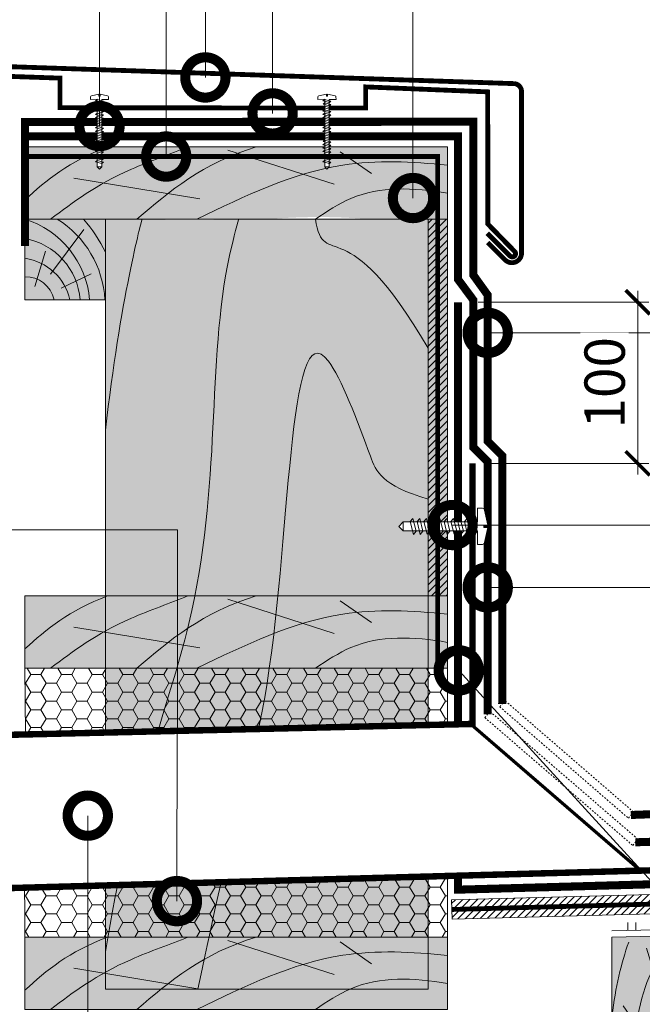
# Model space of a CAD drawing. Units: millimetres. Extents: x 259701 to 327850, y -14362 to 3115.
# Drawn here: x 311617 to 312003, y -4597 to -3986 of the extents above; entities that cross this region are included whole.
import ezdxf
from ezdxf import colors
from ezdxf.entities.mleader import LeaderData, LeaderLine
from ezdxf.math import Vec2, Vec3

# ---------------------------------------------------------------- set-up
doc = ezdxf.new("R2010")
doc.units = ezdxf.units.MM
doc.linetypes.add('HIDDEN', pattern=[0.375, 0.25, -0.125])
doc.linetypes.add('штриховая 50', pattern=[1, 0.5, -0.5])
doc.layers.get('0').update_dxf_attribs({"lineweight": 30})
doc.layers.get('DEFPOINTS').update_dxf_attribs({"color": 251, "lineweight": 0})
doc.layers.add('TN-АННОТАЦИИ @ 10', color=7, linetype='Continuous', lineweight=20, true_color=0x000000)
for name, color, linetype, lineweight in [('TN-ГЕРМЕТИК', 20, 'Continuous', 30), ('TN-ГИДРОИЗОЛЯЦИЯ БИТУМАЯ ВЕРХНЯЯ', 32, 'Continuous', 15), ('TN-ГИДРОИЗОЛЯЦИЯ БИТУМАЯ нижняя', 173, 'Continuous', 15), ('TN-ГИДРОИЗОЛЯЦИЯ ПВХ', 5, 'Continuous', 15), ('TN-ГИДРОИЗОЛЯЦИЯ УСИЛЕНИЕ', 1, 'Continuous', 15), ('TN-ДЕРЕВО', 54, 'Continuous', 30), ('TN-КЛЕЙ', 1, 'Continuous', 15), ('TN-КРЕПЕЖ', 7, 'Continuous', 15), ('TN-МЕТАЛЛ КОНСТРУКЦИИ', 162, 'Continuous', 35), ('TN-ПРАЙМЕР', 6, 'HIDDEN', 25), ('TN-РАЗМЕРЫ', 184, 'Continuous', 15), ('TN-РАЗМЕРЫ @ 10', 184, 'Continuous', 15), ('TN-СТЯЖКА', 252, 'Continuous', 15)]:
    doc.layers.add(name, color=color, linetype=linetype, lineweight=lineweight)
doc.styles.add('Arial', font='ariali.ttf')
doc.styles.add('TN-Текст', font='isocpeur.ttf')
doc.styles.add('TN-Текст-Аннотативный', font='isocpeur.ttf')
doc.dimstyles.new('ПТС-Размеры-Аннотативный$0', dxfattribs={"dimtxt": 2.5, "dimasz": 1.5, "dimexe": 0.7, "dimexo": 1, "dimgap": 0.8, "dimtad": 1, "dimdec": 0, "dimzin": 0, "dimdsep": 46, "dimtxsty": 'TN-Текст-Аннотативный', "dimblk": 'ARCHTICK', "dimcen": 2, "dimdle": 0.7, "dimadec": 0, "dimazin": 0, "dimtfac": 1, "dimtdec": 0, "dimtmove": 1, "dimatfit": 3, "dimfxl": 0.7, "dimtolj": 1, "dimtzin": 0, "dimlwd": -1, "dimlwe": -1, "dimarcsym": 0})
pattern_1 = [(0, (-6873.506, 139.124), (9.525, 5.49926129), [6.35, -12.7]), (120, (-6873.506, 139.124), (-9.52499998, 5.49926133), [6.35, -12.7]), (60, (-6873.506, 139.124), (2e-08, 10.99852262), [-12.7, 6.35])]

# ---------------------------------------------------------------- blocks, each defined once
blk = doc.blocks.new('A$C672535dc')
at = {"layer": 'TN-ДЕРЕВО', "lineweight": 0, "true_color": 0xfef2d2}
h = blk.add_hatch(color=7, dxfattribs=at)
h.dxf.hatch_style = 1
h.paths.add_polyline_path([(0, 44.87), (262, 44.87), (262, 0), (0, 0)])
at = {"layer": 'TN-ДЕРЕВО', "color": 0, "lineweight": 0, "transparency": 33554559}
for p, q in [((191.73, 21.64), (125.92, 42.77)), ((214.96, 28.28), (195.54, 41.86)), ((108.52, 12.58), (30.25, 25.47))]:
    blk.add_line(p, q, dxfattribs=at)
at = {"layer": 'TN-ДЕРЕВО', "color": 0, "lineweight": 0}
blk.add_lwpolyline([(0, 44.87), (262, 44.87), (262, 0), (0, 0)], close=True, dxfattribs=at)
at = {"layer": 'TN-ДЕРЕВО', "color": 0, "lineweight": 0, "transparency": 33554559}
for points in [[(0, 12.01), (13.43, 24.22), (27.21, 35.8), (51.23, 44.87)], [(69.45, 0), (89.83, 17.4), (110.21, 34.8), (143.5, 44.87)]]:
    blk.add_open_spline(points, degree=3, dxfattribs=at)
for points, knots in [([(101.09, 44.87), (90.53, 40.6), (50.87, 26.67), (30, 10.65), (15.91, 0)], [125.923662, 125.923662, 125.923662, 125.923662, 148.50355, 193.219798, 193.219798, 193.219798, 193.219798]), ([(262, 33.49), (239.99, 35.76), (185.95, 38.42), (136.26, 14.35), (106.63, 0)], [24.672615, 24.672615, 24.672615, 24.672615, 89.988841, 186.438571, 186.438571, 186.438571, 186.438571]), ([(262, 16.05), (240.85, 19.59), (211.79, 21.08), (187.35, 4.79), (180.16, 0)], [23.852196, 23.852196, 23.852196, 23.852196, 84.88571, 110.333956, 110.333956, 110.333956, 110.333956])]:
    blk.add_open_spline(points, degree=3, knots=knots, dxfattribs=at)
blk = doc.blocks.new('A$C635e4dfb')
at = {"layer": 'TN-ДЕРЕВО', "lineweight": 0, "true_color": 0xfef2d2}
h = blk.add_hatch(color=7, dxfattribs=at)
h.dxf.hatch_style = 1
h.paths.add_polyline_path([(0, 0), (50, 0), (50, 50), (0, 50)])
at = {"layer": 'TN-ДЕРЕВО', "color": 0, "lineweight": 0, "transparency": 33554559}
for p, q in [((15.77, 15.91), (36.58, 43.7)), ((6.06, 8.28), (12.77, 30.08)), ((22.47, 7.14), (41.03, 16.11))]:
    blk.add_line(p, q, dxfattribs=at)
at = {"layer": 'TN-ДЕРЕВО', "color": 0, "lineweight": 0}
blk.add_lwpolyline([(0, 0), (50, 0), (50, 50), (0, 50)], close=True, dxfattribs=at)
at = {"layer": 'TN-ДЕРЕВО', "color": 0, "lineweight": 0, "transparency": 33554559}
for centre, radius, start, end in [((-17.04, -4.71), 57.31, 4.71927, 72.70268), ((-13.37, -3.43), 63.03, 3.12049, 57.96296), ((-44.4, -18.73), 106.05, 27.10913, 40.39734), ((-7.54, -3.09), 41.84, 4.23954, 79.62123), ((-4.71, -7.39), 33.43, 12.77807, 81.90071), ((0.43, -3.65), 17.97, 11.70265, 91.3672)]:
    blk.add_arc(centre, radius, start, end, dxfattribs=at)
blk = doc.blocks.new('*U122')
at = {"color": 252, "lineweight": 0, "ltscale": 100, "style": 'Arial', "flags": 9}
for tag, p in [('ТИП', (-16.07, -66.06)), ('ОПИСАНИЕ', (13.87, -64.02))]:
    blk.add_attdef(tag, p, '', height=25, rotation=273.88572, dxfattribs=at)
at = {"color": 251, "lineweight": 0}
blk.add_wipeout([(-47.65, 1.07), (-50.25, -1.91), (-47.27, -4.52), (-1.31, -1.4), (-0.74, -9.78), (2.27, -9.57), (3.13, -9.2), (3.56, -8.37), (4.94, 1.13), (2.44, 0.96), (2.35, 2.36), (4.84, 2.53), (2.19, 11.76), (1.65, 12.52), (0.75, 12.78), (-2.26, 12.57), (-1.69, 4.19)], dxfattribs=at)
at = {"color": 7}
blk.add_lwpolyline([(-47.27, -4.52), (-1.31, -1.4), (-0.74, -9.78), (2.27, -9.57, 0.355257), (3.56, -8.37), (4.94, 1.13), (2.44, 0.96), (2.35, 2.36), (4.84, 2.53), (2.19, 11.76, 0.355257), (0.75, 12.78), (-2.26, 12.57), (-1.69, 4.19), (-47.65, 1.07)], format="xyb", dxfattribs=at)
for points in [[(-5.56, 4.14), (-3.06, -3.66), (-1.58, -1.61), (-4.08, 6.19)], [(-43.27, 1.58), (-40.77, -6.22), (-39.29, -4.18), (-41.79, 3.63)], [(-39.08, 1.87), (-36.58, -5.94), (-35.1, -3.89), (-37.6, 3.91)], [(-34.89, 2.15), (-32.39, -5.65), (-30.91, -3.61), (-33.41, 4.2)], [(-30.7, 2.44), (-28.2, -5.37), (-26.72, -3.32), (-29.22, 4.48)], [(-26.51, 2.72), (-24.01, -5.08), (-22.53, -3.04), (-25.03, 4.77)], [(-22.32, 3.01), (-19.82, -4.8), (-18.34, -2.75), (-20.84, 5.05)], [(-18.13, 3.29), (-15.63, -4.51), (-14.15, -2.47), (-16.65, 5.33)], [(-13.94, 3.57), (-11.44, -4.23), (-9.96, -2.18), (-12.46, 5.62)], [(-9.75, 3.86), (-7.25, -3.94), (-5.77, -1.9), (-8.27, 5.9)]]:
    blk.add_lwpolyline(points, close=True, dxfattribs=at)
for points in [[(-47.65, 1.07), (-50.25, -1.91)], [(-47.27, -4.52), (-47.65, 1.07)], [(-47.27, -4.52), (-50.25, -1.91)]]:
    blk.add_lwpolyline(points, dxfattribs=at)
blk = doc.blocks.new('*U49')
at = {"color": 252, "lineweight": 0, "ltscale": 100, "style": 'Arial', "flags": 9}
for tag, p in [('ТИП', (-24, -63.6)), ('ОПИСАНИЕ', (5.9, -65.2))]:
    blk.add_attdef(tag, p, '', height=25, rotation=267, dxfattribs=at)
at = {"color": 251, "lineweight": 0}
blk.add_wipeout([(-85.1, 8.8), (-88, 6.1), (-85.4, 3.2), (-1.6, -1.2), (-2.1, -9.6), (0.9, -9.8), (1.8, -9.5), (2.4, -8.7), (4.9, 0.5), (2.4, 0.7), (2.4, 2.1), (4.9, 1.9), (3.4, 11.4), (3, 12.2), (2.1, 12.6), (-0.9, 12.8), (-1.4, 4.4)], dxfattribs=at)
at = {"color": 7}
blk.add_lwpolyline([(-85.4, 3.2), (-1.6, -1.2), (-2.1, -9.6), (0.9, -9.8, 0.355257), (2.4, -8.7), (4.9, 0.5), (2.4, 0.7), (2.4, 2.1), (4.9, 1.9), (3.4, 11.4, 0.355257), (2.1, 12.6), (-0.9, 12.8), (-1.4, 4.4), (-85.1, 8.8)], format="xyb", dxfattribs=at)
for points in [[(-85.1, 8.8), (-88, 6.1)], [(-85.4, 3.2), (-88, 6.1)], [(-85.4, 3.2), (-85.1, 8.8)]]:
    blk.add_lwpolyline(points, dxfattribs=at)
for points in [[(-80.7, 8.7), (-79.2, 0.7), (-77.4, 2.6), (-79, 10.6)], [(-76.5, 8.5), (-75, 0.5), (-73.2, 2.3), (-74.8, 10.4)], [(-72.3, 8.3), (-70.8, 0.3), (-69, 2.1), (-70.6, 10.2)], [(-68.1, 8.1), (-66.6, 0), (-64.9, 1.9), (-66.4, 9.9)], [(-63.9, 7.9), (-62.4, -0.2), (-60.7, 1.7), (-62.2, 9.7)], [(-59.7, 7.6), (-58.2, -0.4), (-56.5, 1.5), (-58, 9.5)], [(-55.5, 7.4), (-54, -0.6), (-52.3, 1.2), (-53.8, 9.3)], [(-51.3, 7.2), (-49.8, -0.8), (-48.1, 1), (-49.6, 9.1)], [(-47.1, 7), (-45.6, -1.1), (-43.9, 0.8), (-45.4, 8.8)], [(-42.9, 6.8), (-41.4, -1.3), (-39.7, 0.6), (-41.2, 8.6)], [(-38.8, 6.5), (-37.2, -1.5), (-35.5, 0.4), (-37, 8.4)], [(-34.6, 6.3), (-33, -1.7), (-31.3, 0.1), (-32.8, 8.2)], [(-30.4, 6.1), (-28.8, -1.9), (-27.1, -0.1), (-28.7, 8)], [(-26.2, 5.9), (-24.6, -2.2), (-22.9, -0.3), (-24.5, 7.7)], [(-22, 5.7), (-20.4, -2.4), (-18.7, -0.5), (-20.3, 7.5)], [(-17.8, 5.5), (-16.2, -2.6), (-14.5, -0.7), (-16.1, 7.3)], [(-13.6, 5.2), (-12, -2.8), (-10.3, -1), (-11.9, 7.1)], [(-9.4, 5), (-7.8, -3), (-6.1, -1.2), (-7.7, 6.9)], [(-5.2, 4.8), (-3.7, -3.3), (-1.9, -1.4), (-3.5, 6.6)]]:
    blk.add_lwpolyline(points, close=True, dxfattribs=at)
blk = doc.blocks.new('_DotSmall')
at = {"color": 0, "linetype": 'ByBlock', "const_width": 0.5}
blk.add_lwpolyline([(-0.0625, 0, 1), (0.0625, 0, 1)], format="xyb", close=True, dxfattribs=at)
blk = doc.blocks.new('_ARCHTICK')
at = {"color": 0, "linetype": 'ByBlock', "ltscale": 10, "const_width": 0.15}
blk.add_lwpolyline([(-0.5, -0.5), (0.5, 0.5)], dxfattribs=at)
blk = doc.blocks.new('*D205')
at = {"layer": 'DEFPOINTS', "color": 0, "transparency": 16777216}
for p in [(311890.86, -4161.26), (311999.87, -4161.26), (311897.36, -4261.26)]:
    blk.add_point(p, dxfattribs=at)
at = {"layer": 'TN-РАЗМЕРЫ', "color": 0, "transparency": 16777216}
for p, q in [((311999.87, -4268.26), (311999.87, -4154.26)), ((311900.86, -4161.26), (312006.87, -4161.26)), ((311907.36, -4261.26), (312006.87, -4261.26))]:
    blk.add_line(p, q, dxfattribs=at)
at = {"layer": 'TN-РАЗМЕРЫ', "color": 0, "transparency": 16777216, "xscale": 15, "yscale": 15, "zscale": 15}
for p, rotation in [((311999.87, -4161.26), 90), ((311999.87, -4261.26), 270)]:
    blk.add_blockref('_ARCHTICK', p, dxfattribs=dict(at, rotation=rotation))
at = {"layer": 'TN-РАЗМЕРЫ', "color": 0, "transparency": 16777216, "insert": (311979.37, -4211.26), "char_height": 25, "attachment_point": 5, "rotation": 90, "style": 'TN-Текст-Аннотативный', "bg_fill": 3, "box_fill_scale": 1.1, "bg_fill_color": 256, "bg_fill_true_color": 13158600, "bg_fill_transparency": 0}
blk.add_mtext('\\A1;100', dxfattribs=at)
blk = doc.blocks.new('A$Cdd170a54')
at = {"layer": 'TN-ДЕРЕВО', "lineweight": 0, "true_color": 0xfef2d2}
h = blk.add_hatch(color=7, dxfattribs=at)
h.dxf.hatch_style = 1
h.paths.add_polyline_path([(0, 0.08), (0.01, 89.68), (45.02, 90.76), (45, 0.08)])
at = {"layer": 'TN-ДЕРЕВО', "color": 0, "lineweight": 0, "transparency": 33554559}
for p, q in [((41.65, 56.97), (39.92, 88.72)), ((42.52, 14.48), (21.5, 82.95)), ((26.98, 18.72), (7.14, 47.08))]:
    blk.add_line(p, q, dxfattribs=at)
at = {"layer": 'TN-ДЕРЕВО', "color": 0, "lineweight": 0}
blk.add_lwpolyline([(0, 0.08), (0.01, 89.68), (45.02, 90.76), (45, 0.08)], close=True, dxfattribs=at)
at = {"layer": 'TN-ДЕРЕВО', "color": 0, "lineweight": 0, "transparency": 33554559, "extrusion": (0, 0, -1)}
for centre, major_axis, start_param, end_param in [((44.28, 0.08), (-0.59, 124.17), -1.230144, -0.797893), ((44.5, 0.08), (-0.41, 85.69), 4.716348, 6.31133), ((44.61, 0.1), (-0.32, 67.96), 4.716348, 6.31133), ((44.76, 0.08), (-0.2, 42.28), -1.570789, 0.028145), ((44.86, 0.08), (-0.12, 24.75), 4.716348, 6.31133)]:
    blk.add_ellipse(centre, major_axis=major_axis, ratio=0.375, start_param=start_param, end_param=end_param, dxfattribs=at)

msp = doc.modelspace()

# ---------------------------------------------------------------- hatches: boundary and pattern name
at = {"layer": 'TN-ГЕРМЕТИК', "lineweight": 18}
h = msp.add_hatch(dxfattribs=at)
h.set_pattern_fill('HONEY', color=256, scale=2)
h.set_pattern_definition(pattern_1)
h.paths.add_polyline_path([(311620.11, -4429.15), (311619.86, -4388.4), (311881.86, -4388.4), (311881.86, -4422.99)])
h = msp.add_hatch(dxfattribs=at)
h.set_pattern_fill('HONEY', color=256, scale=2)
h.set_pattern_definition(pattern_1)
h.paths.add_polyline_path([(311619.86, -4555.25), (311881.86, -4555.25), (311881.86, -4501.42), (311619.58, -4508.68)])
at = {"layer": 'TN-ДЕРЕВО', "lineweight": 0, "true_color": 0xfeeab9, "transparency": 33554534}
h = msp.add_hatch(color=254, dxfattribs=at)
h.dxf.hatch_style = 1
edge = h.paths.add_edge_path()
edge.add_arc((311721.97, -3238.36), 871.9, 267.99958, 272.00042)
edge.add_line((311752.4, -4109.73), (311770.82, -4109.73))
edge.add_arc((311801.99, -4478.6), 370.19, 85.17049, 94.82951, ccw=False)
edge.add_line((311833.16, -4109.73), (311869.86, -4109.73))
edge.add_line((311869.86, -4109.73), (311869.86, -4587.63))
edge.add_line((311869.86, -4587.63), (311669.86, -4587.63))
edge.add_line((311669.86, -4587.63), (311669.86, -4109.73))
edge.add_line((311669.86, -4109.73), (311691.53, -4109.73))
at = {"layer": 'TN-ДЕРЕВО', "lineweight": 0, "true_color": 0xfeeab9}
h = msp.add_hatch(color=254, dxfattribs=at)
h.dxf.hatch_style = 1
h.paths.add_polyline_path([(311869.86, -4343.53), (311869.86, -4109.73), (311881.86, -4109.73), (311881.86, -4343.53)])
at = {"layer": 'TN-ДЕРЕВО', "lineweight": 0, "transparency": 33554559}
h = msp.add_hatch(dxfattribs=at)
h.set_pattern_fill('ANSI31', color=0)
h.set_pattern_definition([(45, (49343.9384, 1260.867), (-2.24506403, 2.24506403), [])])
h.paths.add_polyline_path([(311881.86, -4109.73), (311869.86, -4109.73), (311869.86, -4343.53), (311881.86, -4343.53)])

# ---------------------------------------------------------------- linework, layer by layer
at = {"layer": 'TN-ГЕРМЕТИК', "lineweight": 18}
for points in [[(311620.11, -4429.15), (311619.86, -4388.4), (311881.86, -4388.4), (311881.86, -4422.99), (311620.11, -4429.15)], [(311619.86, -4555.25), (311881.86, -4555.25), (311881.86, -4501.42), (311619.58, -4508.68), (311619.86, -4555.25)]]:
    msp.add_lwpolyline(points, dxfattribs=at)
at = {"layer": 'TN-ГИДРОИЗОЛЯЦИЯ БИТУМАЯ ВЕРХНЯЯ', "linetype": 'штриховая 50', "ltscale": 10, "const_width": 5}
for points in [[(311900.36, -4049.27), (311679.36, -4049.36), (311619.86, -4049.36), (311619.86, -4049.36), (311619.86, -4126.29)], [(311897.86, -4049.27), (311897.86, -4144.31), (311906.86, -4156.82), (311906.86, -4247.53), (311915.86, -4256.53), (311915.86, -4410.37)]]:
    msp.add_lwpolyline(points, dxfattribs=at)
at = {"layer": 'TN-ГИДРОИЗОЛЯЦИЯ БИТУМАЯ ВЕРХНЯЯ', "linetype": 'штриховая 50', "ltscale": 10}
msp.add_lwpolyline([(311913.36, -4410.37), (311918.36, -4410.37), (311918.36, -4410.37), (311913.36, -4410.37)], close=True, dxfattribs=at)
at = {"layer": 'TN-ГИДРОИЗОЛЯЦИЯ БИТУМАЯ нижняя', "linetype": 'штриховая 50', "ltscale": 10, "const_width": 5}
for points in [[(311890.86, -4058.36), (311890.86, -4058.36), (311619.86, -4058.36)], [(311906.86, -4417.1), (311906.86, -4260.26), (311897.86, -4251.26), (311897.86, -4159.79), (311888.36, -4146.97), (311888.36, -4058.36)]]:
    msp.add_lwpolyline(points, dxfattribs=at)
at = {"layer": 'TN-ГИДРОИЗОЛЯЦИЯ УСИЛЕНИЕ', "color": 1, "linetype": 'штриховая 50', "ltscale": 10, "const_width": 5}
msp.add_lwpolyline([(311888.36, -4161.26), (311888.36, -4525.84), (312207.18, -4516.96)], dxfattribs=at)
at = {"layer": 'TN-ДЕРЕВО', "color": 0, "lineweight": 0, "transparency": 33554534}
msp.add_lwpolyline([(311869.86, -4109.73), (311869.86, -4587.63), (311669.86, -4587.63), (311669.86, -4109.73)], close=True, dxfattribs=at)
at = {"layer": 'TN-ДЕРЕВО', "color": 0, "lineweight": 0}
msp.add_lwpolyline([(311869.86, -4343.53), (311869.86, -4109.73), (311881.86, -4109.73), (311881.86, -4343.53)], close=True, dxfattribs=at)
at = {"layer": 'TN-ДЕРЕВО', "color": 0, "lineweight": 0, "transparency": 33554534}
for points in [[(311800.02, -4109.73), (311805.52, -4143.27), (311818.14, -4100.4), (311869.86, -4189.86)], [(311669.85, -4240.67), (311678.63, -4160.26), (311692.45, -4109.73), (311692.45, -4109.73)]]:
    msp.add_open_spline(points, degree=3, dxfattribs=at)
for points, knots in [([(311669.86, -4564.39), (311684.03, -4471.85), (311748.17, -4321.93), (311730.66, -4186.07), (311752.4, -4109.73), (311752.4, -4109.73)], [120.739364, 120.739364, 120.739364, 120.739364, 293.614451, 570.97997, 618.334603, 618.334603, 618.334603, 618.334603]), ([(311727.13, -4587.63), (311748.24, -4484.52), (311786.17, -4384.53), (311781.81, -4118.91), (311830.65, -4246.92), (311840.76, -4274.91), (311869.86, -4283.46)], [181.224833, 181.224833, 181.224833, 181.224833, 283.922058, 496.469386, 561.035837, 589.409712, 589.409712, 589.409712, 589.409712])]:
    msp.add_open_spline(points, degree=3, knots=knots, dxfattribs=at)
at = {"layer": 'TN-КЛЕЙ', "ltscale": 100}
for points in [[(311993.78, -4551.24), (311993.66, -4546.24)], [(311998.77, -4551.12), (311998.66, -4546.12)], [(312028.77, -4550.42), (311983.78, -4551.47)]]:
    msp.add_lwpolyline(points, dxfattribs=at)
at = {"layer": 'TN-МЕТАЛЛ КОНСТРУКЦИИ'}
for points in [[(311500.49, -4158.88, 3, 3, 0), (311488.03, -4171.35, 3, 3, -0.668179), (311479.49, -4167.81, 3, 3, 0), (311479.49, -4010.68, 3, 3, 0), (311923.52, -4025.61, 3, 3, 0)], [(311923.52, -4025.61, 3, 3, 0), (311923.52, -4025.61, 3, 3, 0), (311923.52, -4025.61, 3, 3, -0.375902), (311927.86, -4030.57, 3, 3, 0), (311927.86, -4068.71, 3, 3, 0), (311927.86, -4130.74, 3, 3, -0.000003), (311927.86, -4130.74, 3, 3, -0.668174), (311917.62, -4134.98, 3, 3, 0), (311906.86, -4124.23, 0, 0, 0)]]:
    msp.add_lwpolyline(points, format="xyseb", dxfattribs=at)
at = {"layer": 'TN-МЕТАЛЛ КОНСТРУКЦИИ', "const_width": 3}
for points in [[(311798.4, -4040.74), (311641.6, -4040.56), (311641.6, -4022.19), (311500.17, -4017.32), (311500.17, -4147.4), (311483.17, -4164.4, 1), (311485.99, -4167.23), (311500.17, -4153.06)], [(311906.54, -4118.4), (311920.71, -4132.57, 1), (311923.54, -4129.74), (311906.94, -4112.74), (311906.86, -4030.72), (311831.18, -4027.64), (311831.16, -4040.74), (311798.4, -4040.74)]]:
    msp.add_lwpolyline(points, format="xyb", dxfattribs=at)

# ---------------------------------------------------------------- block references
msp.add_blockref('A$C635e4dfb', (311619.86, -4159.73))
at = {"layer": 'TN-ГИДРОИЗОЛЯЦИЯ БИТУМАЯ ВЕРХНЯЯ', "color": 0, "ltscale": 100}
msp.add_blockref('A$Cdd170a54', (311983.77, -4645.05), dxfattribs=at)
at = {"layer": 'TN-ГИДРОИЗОЛЯЦИЯ ПВХ', "color": 0}
for p in [(311619.86, -4109.73), (311619.86, -4388.4), (311619.86, -4600.12)]:
    msp.add_blockref('A$C672535dc', p, dxfattribs=at)

# ---------------------------------------------------------------- leaders
at = {"layer": 'TN-АННОТАЦИИ @ 10'}
ml = msp.add_multileader_mtext('Standard', dxfattribs=at)
ml.set_content('6', color=256, style='TN-Текст')
ml.set_leader_properties(color=256, linetype='ByLayer', lineweight=-1)
ml.set_arrow_properties(name='DOTSMALL')
ml.build(insert=Vec2(0, 0))
ml.multileader.update_dxf_attribs({"text_left_attachment_type": 6, "text_right_attachment_type": 6, "dogleg_length": 100, "arrow_head_size": 50, "scale": 10})
ctx = ml.context
ctx.base_point, ctx.scale, ctx.char_height, ctx.arrow_head_size, ctx.landing_gap_size, ctx.plane_origin = Vec3(311735.46, -3921.03), 10, 25, 50, 0, Vec3(309645.35, -4709.12)
ctx.left_attachment, ctx.right_attachment, ctx.text_align_type = 6, 6, 1
notes = []
notes.append((ctx, [(1, (1, 1, 0), (311731.79, -3921.03), (1, 0), 3.67, [(1, [(311731.75, -4021.77)], 0, [])])]))
ctx.mtext.insert, ctx.mtext.alignment, ctx.mtext.line_spacing_style, ctx.mtext.flow_direction = Vec3(311741.71, -3891.03), 2, 2, 5
ml = msp.add_multileader_mtext('Standard', dxfattribs=at)
ml.set_content('7', color=256, style='TN-Текст')
ml.set_leader_properties(color=256, linetype='ByLayer', lineweight=-1)
ml.set_arrow_properties(name='DOTSMALL')
ml.build(insert=Vec2(0, 0))
ml.multileader.update_dxf_attribs({"text_left_attachment_type": 6, "text_right_attachment_type": 6, "dogleg_length": 100, "arrow_head_size": 50, "scale": 10})
ctx = ml.context
ctx.base_point, ctx.scale, ctx.char_height, ctx.arrow_head_size, ctx.landing_gap_size, ctx.plane_origin = Vec3(311864.6, -3921.03), 10, 25, 50, 0, Vec3(309774.08, -4709.12)
ctx.left_attachment, ctx.right_attachment, ctx.text_align_type = 6, 6, 1
notes.append((ctx, [(1, (1, 1, 0), (311860.52, -3921.03), (1, 0), 4.08, [(1, [(311860.52, -4096.6)], 0, [])])]))
ctx.mtext.insert, ctx.mtext.alignment, ctx.mtext.line_spacing_style, ctx.mtext.flow_direction = Vec3(311870.85, -3891.03), 2, 2, 5
ml = msp.add_multileader_mtext('Standard', dxfattribs=at)
ml.set_content('3', color=256, style='TN-Текст')
ml.set_leader_properties(color=256, linetype='ByLayer', lineweight=-1)
ml.set_arrow_properties(name='DOTSMALL')
ml.build(insert=Vec2(0, 0))
ml.multileader.update_dxf_attribs({"text_left_attachment_type": 6, "text_right_attachment_type": 6, "dogleg_length": 100, "arrow_head_size": 50, "scale": 10})
ctx = ml.context
ctx.base_point, ctx.scale, ctx.char_height, ctx.arrow_head_size, ctx.landing_gap_size, ctx.plane_origin = Vec3(312049.89, -4180.26), 10, 25, 50, 0, Vec3(309930.02, -4753.97)
ctx.left_attachment, ctx.right_attachment, ctx.text_align_type = 6, 6, 1
notes.append((ctx, [(1, (1, 1, 0), (312040.43, -4180.26), (1, 0), 9.46, [(1, [(311906.86, -4180.26)], 0, [])])]))
ctx.mtext.insert, ctx.mtext.alignment, ctx.mtext.line_spacing_style, ctx.mtext.flow_direction = Vec3(312056.14, -4150.26), 2, 2, 5
for ctx, leaders in notes:
    for number, flags, end, landing, length, lines in leaders:
        leader = LeaderData()
        leader.index, (leader.has_last_leader_line, leader.has_dogleg_vector, leader.attachment_direction) = number, flags
        leader.last_leader_point, leader.dogleg_vector, leader.dogleg_length = Vec3(end), Vec3(landing), length
        for number, points, colour, breaks in lines:
            line = LeaderLine()
            line.index, line.vertices, line.color, line.breaks = number, Vec3.list(points), colors.encode_raw_color(colour), breaks
            leader.lines.append(line)
        ctx.leaders.append(leader)

# ---------------------------------------------------------------- next in the draw order: block references
at = {"layer": 'TN-КРЕПЕЖ', "ltscale": 100, "xscale": -0.4999999999999999, "yscale": 0.4999999999999999, "zscale": 0.5, "rotation": 267.0000000000023}
for p in [(311665.33, -4034.57), (311806.42, -4034.57)]:
    msp.add_blockref('*U49', p, dxfattribs=at)

# ---------------------------------------------------------------- next in the draw order: wipeouts: each hides what was drawn before it
at = {"color": 8}
msp.add_wipeout([(311492.46, -4432.51), (311897.33, -4422.99), (312001.62, -4514.03), (311482.8, -4528.38)], dxfattribs=at)

# ---------------------------------------------------------------- next in the draw order: hatches: boundary and pattern name
at = {"layer": 'TN-СТЯЖКА'}
h = msp.add_hatch(dxfattribs=at)
h.set_pattern_fill('ANSI31', color=256)
h.set_pattern_definition([(45, (-45.316, 0), (-2.24506403, 2.24506403), [])])
h.paths.add_polyline_path([(311884.44, -4532.14), (312388.03, -4518.61), (312388.35, -4530.61), (311884.76, -4544.13)])

# ---------------------------------------------------------------- next in the draw order: linework, layer by layer
at = {"layer": 'TN-ГИДРОИЗОЛЯЦИЯ БИТУМАЯ ВЕРХНЯЯ', "linetype": 'штриховая 50', "ltscale": 2}
msp.add_lwpolyline([(311917.41, -4408.41), (311914.31, -4412.34), (311994.1, -4481.46), (311997.2, -4477.53)], close=True, dxfattribs=at)
at = {"layer": 'TN-ГИДРОИЗОЛЯЦИЯ БИТУМАЯ ВЕРХНЯЯ', "linetype": 'штриховая 50', "ltscale": 10, "const_width": 5}
msp.add_lwpolyline([(311995.65, -4479.49), (312159.48, -4473.23), (312170.98, -4481.95), (312219.3, -4480.61), (312230.78, -4489.31), (312259.83, -4488.48), (312271.33, -4497.2), (312309.71, -4496.13)], dxfattribs=at)
at = {"layer": 'TN-ГИДРОИЗОЛЯЦИЯ БИТУМАЯ нижняя', "linetype": 'штриховая 50', "ltscale": 2}
msp.add_lwpolyline([(311908.18, -4415.14), (311905.08, -4419.06), (311996.84, -4498.4), (311999.94, -4494.47)], close=True, dxfattribs=at)
at = {"layer": 'TN-ГИДРОИЗОЛЯЦИЯ БИТУМАЯ нижняя', "linetype": 'штриховая 50', "ltscale": 10, "const_width": 5}
msp.add_lwpolyline([(311998.39, -4496.44), (312151.62, -4491.5), (312163.08, -4500.18), (312211.42, -4498.85), (312222.88, -4507.54), (312252.83, -4506.71)], dxfattribs=at)
at = {"layer": 'TN-ДЕРЕВО', "color": 0, "lineweight": 0}
msp.add_lwpolyline([(311884.44, -4532.14), (312388.03, -4518.61), (312388.35, -4530.61), (311884.76, -4544.13)], close=True, dxfattribs=at)
at = {"layer": 'TN-МЕТАЛЛ КОНСТРУКЦИИ'}
for points, const_width in [([(312148.29, -4509.97), (311482.8, -4528.38), (311492.46, -4432.51), (311897.36, -4422.99), (311897.36, -4261.26)], 4), ([(311897.39, -4423.99), (312001.62, -4514.03)], 2)]:
    msp.add_lwpolyline(points, dxfattribs=dict(at, const_width=const_width))
at = {"layer": 'TN-ПРАЙМЕР', "color": 6, "linetype": 'штриховая 50', "ltscale": 5, "const_width": 3}
msp.add_lwpolyline([(311884.6, -4538.13), (312388.19, -4524.61)], dxfattribs=at)

# ---------------------------------------------------------------- next in the draw order: leaders
at = {"layer": 'TN-АННОТАЦИИ @ 10'}
ml = msp.add_multileader_mtext('Standard', dxfattribs=at)
ml.set_content('11', color=256, style='TN-Текст')
ml.set_leader_properties(color=256, linetype='ByLayer', lineweight=-1)
ml.set_arrow_properties(name='DOTSMALL')
ml.build(insert=Vec2(0, 0))
ml.multileader.update_dxf_attribs({"text_left_attachment_type": 6, "text_right_attachment_type": 6, "dogleg_length": 100, "arrow_head_size": 50, "scale": 10})
ctx = ml.context
ctx.base_point, ctx.scale, ctx.char_height, ctx.arrow_head_size, ctx.landing_gap_size, ctx.plane_origin = Vec3(311637.9, -3921.03), 10, 25, 50, 0, Vec3(313740.27, -4749.64)
ctx.left_attachment, ctx.right_attachment, ctx.text_align_type = 6, 6, 1
notes = []
notes.append((ctx, [(1, (1, 1, 0), (311666.08, -3921.03), (-1, 0), 8.18, [(1, [(311666.08, -4051.94)], 0, [])])]))
ctx.mtext.insert, ctx.mtext.width, ctx.mtext.alignment, ctx.mtext.line_spacing_style, ctx.mtext.flow_direction = Vec3(311647.9, -3891.03), 66.5068, 2, 2, 5
ml = msp.add_multileader_mtext('Standard', dxfattribs=at)
ml.set_content('12', color=256, style='TN-Текст')
ml.set_leader_properties(color=256, linetype='ByLayer', lineweight=-1)
ml.set_arrow_properties(name='DOTSMALL')
ml.build(insert=Vec2(0, 0))
ml.multileader.update_dxf_attribs({"text_left_attachment_type": 6, "text_right_attachment_type": 6, "dogleg_length": 100, "arrow_head_size": 50, "scale": 10})
ctx = ml.context
ctx.base_point, ctx.scale, ctx.char_height, ctx.arrow_head_size, ctx.landing_gap_size, ctx.plane_origin = Vec3(311674.29, -3921.03), 10, 25, 50, 0, Vec3(313781.66, -4749.64)
ctx.left_attachment, ctx.right_attachment, ctx.text_align_type = 6, 6, 1
notes.append((ctx, [(1, (1, 1, 0), (311707.47, -3921.03), (-1, 0), 8.18, [(1, [(311707.47, -4070.86)], 0, [])])]))
ctx.mtext.insert, ctx.mtext.width, ctx.mtext.alignment, ctx.mtext.line_spacing_style, ctx.mtext.flow_direction = Vec3(311686.79, -3891.03), 66.5068, 2, 2, 5
ml = msp.add_multileader_mtext('Standard', dxfattribs=at)
ml.set_content('5', color=256, style='TN-Текст')
ml.set_leader_properties(color=256, linetype='ByLayer', lineweight=-1)
ml.set_arrow_properties(name='DOTSMALL')
ml.build(insert=Vec2(0, 0))
ml.multileader.update_dxf_attribs({"text_left_attachment_type": 6, "text_right_attachment_type": 6, "dogleg_length": 100, "arrow_head_size": 50, "scale": 10})
ctx = ml.context
ctx.base_point, ctx.scale, ctx.char_height, ctx.arrow_head_size, ctx.landing_gap_size, ctx.plane_origin = Vec3(311777.34, -3921.03), 10, 25, 50, 0, Vec3(309686.82, -4709.12)
ctx.left_attachment, ctx.right_attachment, ctx.text_align_type = 6, 6, 1
notes.append((ctx, [(1, (1, 1, 0), (311773.26, -3921.03), (1, 0), 4.08, [(1, [(311773.45, -4044.09)], 0, [])])]))
ctx.mtext.insert, ctx.mtext.alignment, ctx.mtext.line_spacing_style, ctx.mtext.flow_direction = Vec3(311783.59, -3891.03), 2, 2, 5
ml = msp.add_multileader_mtext('Standard', dxfattribs=at)
ml.set_content('9', color=256, style='TN-Текст')
ml.set_leader_properties(color=256, linetype='ByLayer', lineweight=-1)
ml.set_arrow_properties(name='DOTSMALL')
ml.build(insert=Vec2(0, 0))
ml.multileader.update_dxf_attribs({"text_left_attachment_type": 6, "text_right_attachment_type": 6, "dogleg_length": 100, "arrow_head_size": 50, "scale": 10})
ctx = ml.context
ctx.base_point, ctx.scale, ctx.char_height, ctx.arrow_head_size, ctx.landing_gap_size, ctx.plane_origin = Vec3(311482.32, -4302.46), 10, 25, 50, 0, Vec3(313775.58, -4092.02)
ctx.left_attachment, ctx.right_attachment, ctx.text_align_type = 6, 6, 1
notes.append((ctx, [(1, (1, 1, 0), (311714.53, -4302.46), (-1, 0), 219.71, [(0, [(311714.12, -4532.94), (311714.38, -4404.7)], 0, [])])]))
ctx.mtext.insert, ctx.mtext.alignment, ctx.mtext.line_spacing_style, ctx.mtext.flow_direction = Vec3(311488.57, -4272.46), 2, 2, 5
ml = msp.add_multileader_mtext('Standard', dxfattribs=at)
ml.set_content('1', color=256, style='TN-Текст')
ml.set_leader_properties(color=256, linetype='ByLayer', lineweight=-1)
ml.set_arrow_properties(name='DOTSMALL')
ml.build(insert=Vec2(0, 0))
ml.multileader.update_dxf_attribs({"text_left_attachment_type": 6, "text_right_attachment_type": 6, "dogleg_length": 100, "arrow_head_size": 50, "scale": 10})
ctx = ml.context
ctx.base_point, ctx.scale, ctx.char_height, ctx.arrow_head_size, ctx.landing_gap_size, ctx.plane_origin = Vec3(311847.96, -4966.32), 10, 25, 50, 0, Vec3(313950.37, -4854.96)
ctx.left_attachment, ctx.right_attachment, ctx.text_align_type = 6, 6, 1
notes.append((ctx, [(1, (1, 1, 0), (311889.33, -4966.32), (-1, 0), 33.87, [(2, [(311888.91, -4389.73), (312008.73, -4520.91), (312008.73, -4966.32), (311889.33, -4966.32)], 0, [])])]))
ctx.mtext.insert, ctx.mtext.alignment, ctx.mtext.line_spacing_style, ctx.mtext.flow_direction = Vec3(311851.71, -4936.32), 2, 2, 5
ml = msp.add_multileader_mtext('Standard', dxfattribs=at)
ml.set_content('8', color=256, style='TN-Текст')
ml.set_leader_properties(color=256, linetype='ByLayer', lineweight=-1)
ml.set_arrow_properties(name='DOTSMALL')
ml.build(insert=Vec2(0, 0))
ml.multileader.update_dxf_attribs({"text_left_attachment_type": 6, "text_right_attachment_type": 6, "dogleg_length": 100, "arrow_head_size": 50, "scale": 10})
ctx = ml.context
ctx.base_point, ctx.scale, ctx.char_height, ctx.arrow_head_size, ctx.landing_gap_size, ctx.plane_origin = Vec3(311483.58, -4623.15), 10, 25, 50, 0, Vec3(313901.62, -4937.02)
ctx.left_attachment, ctx.right_attachment, ctx.text_align_type = 6, 6, 1
notes.append((ctx, [(1, (1, 1, 0), (311658.83, -4623.15), (-1, 0), 162.75, [(1, [(311658.83, -4479.91)], 0, [])])]))
ctx.mtext.insert, ctx.mtext.alignment, ctx.mtext.line_spacing_style, ctx.mtext.flow_direction = Vec3(311489.83, -4593.15), 2, 2, 5
for ctx, leaders in notes:
    for number, flags, end, landing, length, lines in leaders:
        leader = LeaderData()
        leader.index, (leader.has_last_leader_line, leader.has_dogleg_vector, leader.attachment_direction) = number, flags
        leader.last_leader_point, leader.dogleg_vector, leader.dogleg_length = Vec3(end), Vec3(landing), length
        for number, points, colour, breaks in lines:
            line = LeaderLine()
            line.index, line.vertices, line.color, line.breaks = number, Vec3.list(points), colors.encode_raw_color(colour), breaks
            leader.lines.append(line)
        ctx.leaders.append(leader)

# ---------------------------------------------------------------- next in the draw order: block references
at = {"layer": 'TN-КРЕПЕЖ', "ltscale": 100, "rotation": 356.114277668094}
msp.add_blockref('*U122', (311901.91, -4301.87), dxfattribs=at)

# ---------------------------------------------------------------- next in the draw order: linework, layer by layer
at = {"layer": 'TN-ПРАЙМЕР', "color": 6, "linetype": 'штриховая 50', "ltscale": 5, "const_width": 3}
msp.add_lwpolyline([(311875.86, -4388.4), (311875.86, -4070.86), (311875.86, -4070.86), (311619.86, -4070.86)], dxfattribs=at)

# ---------------------------------------------------------------- next in the draw order: leaders
at = {"layer": 'TN-АННОТАЦИИ @ 10'}
ml = msp.add_multileader_mtext('Standard', dxfattribs=at)
ml.set_content('10', color=256, style='TN-Текст')
ml.set_leader_properties(color=256, linetype='ByLayer', lineweight=-1)
ml.set_arrow_properties(name='DOTSMALL')
ml.build(insert=Vec2(0, 0))
ml.multileader.update_dxf_attribs({"text_left_attachment_type": 6, "text_right_attachment_type": 6, "dogleg_length": 100, "arrow_head_size": 50, "scale": 10})
ctx = ml.context
ctx.base_point, ctx.scale, ctx.char_height, ctx.arrow_head_size, ctx.landing_gap_size, ctx.plane_origin = Vec3(312037.39, -4299.55), 10, 25, 50, 0, Vec3(309917.68, -4873.26)
ctx.left_attachment, ctx.right_attachment, ctx.text_align_type = 6, 6, 1
notes = []
notes.append((ctx, [(1, (1, 1, 0), (312028.09, -4299.55), (1, 0), 9.3, [(1, [(311885.02, -4299.55)], 0, [])])]))
ctx.mtext.insert, ctx.mtext.alignment, ctx.mtext.line_spacing_style, ctx.mtext.flow_direction = Vec3(312049.89, -4269.55), 2, 2, 5
ml = msp.add_multileader_mtext('Standard', dxfattribs=at)
ml.set_content('2', color=256, style='TN-Текст')
ml.set_leader_properties(color=256, linetype='ByLayer', lineweight=-1)
ml.set_arrow_properties(name='DOTSMALL')
ml.build(insert=Vec2(0, 0))
ml.multileader.update_dxf_attribs({"text_left_attachment_type": 6, "text_right_attachment_type": 6, "dogleg_length": 100, "arrow_head_size": 50, "scale": 10})
ctx = ml.context
ctx.base_point, ctx.scale, ctx.char_height, ctx.arrow_head_size, ctx.landing_gap_size, ctx.plane_origin = Vec3(312049.97, -4338.25), 10, 25, 50, 0, Vec3(309928.73, -4921.69)
ctx.left_attachment, ctx.right_attachment, ctx.text_align_type = 6, 6, 1
notes.append((ctx, [(1, (1, 1, 0), (312046.02, -4338.25), (1, 0), 3.95, [(1, [(311906.86, -4338.25)], 0, [])])]))
ctx.mtext.insert, ctx.mtext.alignment, ctx.mtext.line_spacing_style, ctx.mtext.flow_direction = Vec3(312056.22, -4308.25), 2, 2, 5
for ctx, leaders in notes:
    for number, flags, end, landing, length, lines in leaders:
        leader = LeaderData()
        leader.index, (leader.has_last_leader_line, leader.has_dogleg_vector, leader.attachment_direction) = number, flags
        leader.last_leader_point, leader.dogleg_vector, leader.dogleg_length = Vec3(end), Vec3(landing), length
        for number, points, colour, breaks in lines:
            line = LeaderLine()
            line.index, line.vertices, line.color, line.breaks = number, Vec3.list(points), colors.encode_raw_color(colour), breaks
            leader.lines.append(line)
        ctx.leaders.append(leader)

# ---------------------------------------------------------------- next in the draw order: dimensions: what is measured, and where the dimension line sits
at = {"layer": 'TN-РАЗМЕРЫ @ 10'}
dim = msp.add_linear_dim(base=(311999.87, -4161.26), p1=(311897.36, -4261.26), p2=(311890.86, -4161.26), angle=90, dimstyle='ПТС-Размеры-Аннотативный$0', override={"dimscale": 10, "dimtix": 0, "dimtofl": 1, "dimtmove": 1, "dimatfit": 1, "dimtfill": 1}, dxfattribs=at)
dim.commit()
dim.dimension.update_dxf_attribs({"geometry": '*D205', "text_midpoint": (311979.37, -4211.26)})

# ---------------------------------------------------------------- next in the draw order: leaders
at = {"layer": 'TN-АННОТАЦИИ @ 10'}
ml = msp.add_multileader_mtext('Standard', dxfattribs=at)
ml.set_content('\\A1;Техноэласт ЭКП', color=256, style='TN-Текст')
ml.set_leader_properties(color=256, linetype='ByLayer', lineweight=-1)
ml.set_arrow_properties(name='DOTSMALL')
ml.build(insert=Vec2(0, 0))
ml.multileader.update_dxf_attribs({"text_left_attachment_type": 6, "text_right_attachment_type": 6, "dogleg_length": 100, "arrow_head_size": 50, "scale": 10})
ctx = ml.context
ctx.base_point, ctx.scale, ctx.char_height, ctx.arrow_head_size, ctx.landing_gap_size, ctx.plane_origin = Vec3(312502.39, -3869.46), 10, 25, 50, 0, Vec3(310377.44, -4965.1)
ctx.left_attachment, ctx.right_attachment, ctx.text_align_type = 6, 6, 2
notes = []
notes.append((ctx, [(1, (1, 1, 0), (312479.97, -3869.46), (1, 0), 22.42, [(1, [(312479.97, -4500.86)], 0, [])])]))
ctx.mtext.insert, ctx.mtext.width, ctx.mtext.alignment, ctx.mtext.line_spacing_style, ctx.mtext.flow_direction = Vec3(312754.89, -3839.46), 903.7634, 3, 2, 5
for ctx, leaders in notes:
    for number, flags, end, landing, length, lines in leaders:
        leader = LeaderData()
        leader.index, (leader.has_last_leader_line, leader.has_dogleg_vector, leader.attachment_direction) = number, flags
        leader.last_leader_point, leader.dogleg_vector, leader.dogleg_length = Vec3(end), Vec3(landing), length
        for number, points, colour, breaks in lines:
            line = LeaderLine()
            line.index, line.vertices, line.color, line.breaks = number, Vec3.list(points), colors.encode_raw_color(colour), breaks
            leader.lines.append(line)
        ctx.leaders.append(leader)

doc.saveas('drawing.dxf')
